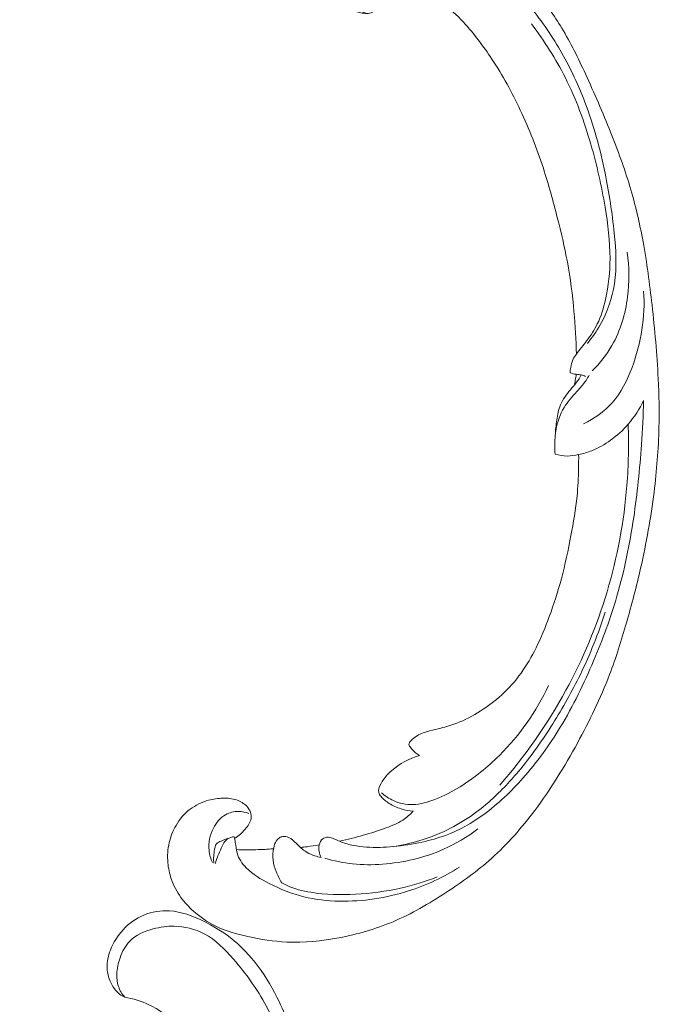
# Model space of a CAD drawing. Units: centimetres. Extents: x 20 to 1149, y -620 to 259.
# Drawn here: x 356 to 366, y -209 to -194 of the extents above; entities that cross this region are included whole.
import ezdxf

# ---------------------------------------------------------------- set-up
doc = ezdxf.new("R2010")
doc.units = ezdxf.units.CM
doc.header["$MEASUREMENT"] = 0
doc.layers.add('layer 1', color=7, linetype='Continuous')

msp = doc.modelspace()

# ---------------------------------------------------------------- linework, layer by layer
at = {"layer": 'layer 1', "color": 250, "lineweight": 20}
for points, knots in [([(364.45736, -198.94844), (364.45293, -198.73858), (364.44071, -198.52895), (364.42203, -198.31959), (364.42203, -198.31959), (364.40004, -198.07252), (364.3691, -197.82596), (364.32395, -197.58174), (364.32395, -197.58174), (364.28311, -197.36056), (364.23057, -197.1414), (364.17494, -196.92296), (364.17494, -196.92296), (364.11239, -196.67762), (364.04589, -196.43324), (363.96734, -196.19214), (363.96734, -196.19214), (363.87169, -195.89833), (363.75817, -195.60952), (363.62563, -195.32844), (363.62563, -195.32844), (363.50248, -195.0673), (363.36287, -194.81276), (363.2036, -194.57091), (363.2036, -194.57091), (363.0773, -194.37924), (362.93875, -194.19559), (362.78126, -194.02406), (362.78126, -194.02406), (362.68528, -193.91943), (362.58221, -193.81934), (362.46043, -193.74649), (362.46043, -193.74649), (362.41706, -193.72058), (362.3714, -193.6981), (362.32415, -193.67959), (362.32415, -193.67959), (362.25682, -193.65333), (362.18621, -193.63499), (362.11493, -193.62334), (362.11493, -193.62334), (362.03004, -193.60937), (361.94417, -193.60467), (361.85726, -193.6064), (361.85726, -193.6064), (361.80796, -193.60746), (361.75836, -193.6106), (361.71275, -193.62632), (361.71275, -193.62632), (361.6741, -193.63973), (361.63847, -193.66227), (361.60868, -193.68992), (361.60868, -193.68992), (361.58534, -193.71158), (361.56577, -193.73642), (361.54824, -193.76277), (361.54824, -193.76277), (361.53212, -193.78715), (361.51777, -193.81289), (361.49749, -193.83403), (361.49749, -193.83403), (361.47413, -193.85843), (361.44277, -193.87681), (361.40935, -193.88634), (361.40935, -193.88634), (361.38122, -193.89435), (361.35146, -193.89602), (361.32211, -193.89452), (361.32211, -193.89452), (361.29376, -193.89312), (361.26567, -193.8888), (361.23819, -193.88186), (361.23819, -193.88186), (361.18332, -193.86799), (361.13094, -193.8439), (361.08381, -193.81217), (361.08381, -193.81217), (361.03938, -193.78229), (360.99953, -193.74556), (360.96978, -193.70242), (360.96978, -193.70242), (360.94497, -193.66636), (360.92722, -193.62595), (360.915, -193.58437), (360.915, -193.58437), (360.89128, -193.5037), (360.88837, -193.4187), (360.8972, -193.33516), (360.8972, -193.33516), (360.90709, -193.24082), (360.9319, -193.14835), (360.97473, -193.06486), (360.97473, -193.06486), (361.0512, -192.91598), (361.18476, -192.79575), (361.33448, -192.70727), (361.33448, -192.70727), (361.49271, -192.61382), (361.66893, -192.55582), (361.85054, -192.53208), (361.85054, -192.53208), (361.9912, -192.51365), (362.13501, -192.5158), (362.27603, -192.53554), (362.27603, -192.53554), (362.47872, -192.56395), (362.67562, -192.62861), (362.86051, -192.71642), (362.86051, -192.71642), (363.05567, -192.80906), (363.23748, -192.92754), (363.39873, -193.067), (363.39873, -193.067), (363.57377, -193.21839), (363.72464, -193.39465), (363.86683, -193.57636), (363.86683, -193.57636), (364.00183, -193.74883), (364.12898, -193.9261), (364.24128, -194.1117), (364.24128, -194.1117), (364.37332, -194.33005), (364.48471, -194.55988), (364.59143, -194.79116), (364.59143, -194.79116), (364.72339, -195.07732), (364.84821, -195.36567), (364.96494, -195.65734), (364.96494, -195.65734), (365.07076, -195.92175), (365.16995, -196.18884), (365.25169, -196.46081), (365.25169, -196.46081), (365.33279, -196.73083), (365.39668, -197.00556), (365.44749, -197.28214), (365.44749, -197.28214), (365.50451, -197.59292), (365.54511, -197.90593), (365.58023, -198.2194), (365.58023, -198.2194), (365.62106, -198.58388), (365.65452, -198.94908), (365.67227, -199.31491), (365.67227, -199.31491), (365.68392, -199.55591), (365.68877, -199.79732), (365.68321, -200.03825), (365.68321, -200.03825), (365.67595, -200.3586), (365.6503, -200.67814), (365.61063, -200.99599), (365.61063, -200.99599), (365.56335, -201.37521), (365.49602, -201.75178), (365.41154, -202.12432), (365.41154, -202.12432), (365.34973, -202.39653), (365.27884, -202.66669), (365.20164, -202.93521), (365.20164, -202.93521), (365.12694, -203.19506), (365.04642, -203.45337), (364.94991, -203.70593), (364.94991, -203.70593), (364.81666, -204.05519), (364.65299, -204.39326), (364.473, -204.72247), (364.473, -204.72247), (364.28427, -205.06792), (364.07745, -205.40365), (363.84015, -205.72005), (363.84015, -205.72005), (363.64865, -205.97553), (363.4372, -206.2183), (363.19857, -206.43207), (363.19857, -206.43207), (362.98813, -206.62064), (362.75661, -206.7866), (362.51731, -206.94219), (362.51731, -206.94219), (362.26807, -207.10441), (362.0104, -207.25543), (361.73606, -207.37155), (361.73606, -207.37155), (361.48057, -207.4797), (361.21068, -207.55756), (360.9345, -207.60997), (360.9345, -207.60997), (360.67852, -207.65855), (360.41728, -207.68533), (360.15774, -207.67332), (360.15774, -207.67332), (359.96482, -207.66443), (359.77288, -207.63413), (359.58279, -207.59217), (359.58279, -207.59217), (359.41595, -207.55532), (359.25056, -207.50938), (359.09866, -207.43478), (359.09866, -207.43478), (358.98045, -207.37667), (358.87048, -207.30121), (358.77262, -207.21364), (358.77262, -207.21364), (358.70406, -207.1521), (358.64143, -207.08468), (358.5881, -207.01071), (358.5881, -207.01071), (358.52748, -206.92656), (358.47876, -206.83403), (358.44508, -206.73697), (358.44508, -206.73697), (358.41821, -206.65946), (358.40085, -206.5791), (358.39385, -206.49789), (358.39385, -206.49789), (358.38503, -206.39759), (358.39194, -206.29605), (358.41442, -206.19824), (358.41442, -206.19824), (358.43502, -206.10862), (358.46865, -206.02214), (358.51525, -205.94233), (358.51525, -205.94233), (358.56845, -205.85108), (358.63849, -205.76858), (358.72367, -205.70367), (358.72367, -205.70367), (358.80492, -205.64167), (358.89996, -205.59578), (358.99964, -205.56912), (358.99964, -205.56912), (359.0675, -205.55108), (359.13743, -205.54179), (359.20861, -205.53977), (359.20861, -205.53977), (359.27826, -205.53776), (359.34899, -205.54279), (359.41472, -205.56528), (359.41472, -205.56528), (359.47117, -205.58465), (359.52389, -205.61695), (359.56498, -205.65993), (359.56498, -205.65993), (359.58885, -205.68502), (359.60876, -205.71372), (359.62018, -205.74578), (359.62018, -205.74578), (359.63108, -205.7763), (359.63426, -205.80992), (359.62922, -205.84123), (359.62922, -205.84123), (359.61975, -205.9002), (359.58134, -205.95134), (359.54098, -205.99833), (359.54098, -205.99833), (359.49656, -206.05004), (359.44982, -206.09681), (359.39428, -206.13435)], [0, 0, 0, 0, 0.01515152, 0.01515152, 0.01515152, 0.01515152, 0.03030303, 0.03030303, 0.03030303, 0.03030303, 0.04545455, 0.04545455, 0.04545455, 0.04545455, 0.06060606, 0.06060606, 0.06060606, 0.06060606, 0.07575758, 0.07575758, 0.07575758, 0.07575758, 0.09090909, 0.09090909, 0.09090909, 0.09090909, 0.10606061, 0.10606061, 0.10606061, 0.10606061, 0.12121212, 0.12121212, 0.12121212, 0.12121212, 0.13636364, 0.13636364, 0.13636364, 0.13636364, 0.15151515, 0.15151515, 0.15151515, 0.15151515, 0.16666667, 0.16666667, 0.16666667, 0.16666667, 0.18181818, 0.18181818, 0.18181818, 0.18181818, 0.1969697, 0.1969697, 0.1969697, 0.1969697, 0.21212121, 0.21212121, 0.21212121, 0.21212121, 0.22727273, 0.22727273, 0.22727273, 0.22727273, 0.24242424, 0.24242424, 0.24242424, 0.24242424, 0.25757576, 0.25757576, 0.25757576, 0.25757576, 0.27272727, 0.27272727, 0.27272727, 0.27272727, 0.28787879, 0.28787879, 0.28787879, 0.28787879, 0.3030303, 0.3030303, 0.3030303, 0.3030303, 0.31818182, 0.31818182, 0.31818182, 0.31818182, 0.33333333, 0.33333333, 0.33333333, 0.33333333, 0.34848485, 0.34848485, 0.34848485, 0.34848485, 0.36363636, 0.36363636, 0.36363636, 0.36363636, 0.37878788, 0.37878788, 0.37878788, 0.37878788, 0.39393939, 0.39393939, 0.39393939, 0.39393939, 0.40909091, 0.40909091, 0.40909091, 0.40909091, 0.42424242, 0.42424242, 0.42424242, 0.42424242, 0.43939394, 0.43939394, 0.43939394, 0.43939394, 0.45454545, 0.45454545, 0.45454545, 0.45454545, 0.46969697, 0.46969697, 0.46969697, 0.46969697, 0.48484848, 0.48484848, 0.48484848, 0.48484848, 0.5, 0.5, 0.5, 0.5, 0.51515152, 0.51515152, 0.51515152, 0.51515152, 0.53030303, 0.53030303, 0.53030303, 0.53030303, 0.54545455, 0.54545455, 0.54545455, 0.54545455, 0.56060606, 0.56060606, 0.56060606, 0.56060606, 0.57575758, 0.57575758, 0.57575758, 0.57575758, 0.59090909, 0.59090909, 0.59090909, 0.59090909, 0.60606061, 0.60606061, 0.60606061, 0.60606061, 0.62121212, 0.62121212, 0.62121212, 0.62121212, 0.63636364, 0.63636364, 0.63636364, 0.63636364, 0.65151515, 0.65151515, 0.65151515, 0.65151515, 0.66666667, 0.66666667, 0.66666667, 0.66666667, 0.68181818, 0.68181818, 0.68181818, 0.68181818, 0.6969697, 0.6969697, 0.6969697, 0.6969697, 0.71212121, 0.71212121, 0.71212121, 0.71212121, 0.72727273, 0.72727273, 0.72727273, 0.72727273, 0.74242424, 0.74242424, 0.74242424, 0.74242424, 0.75757576, 0.75757576, 0.75757576, 0.75757576, 0.77272727, 0.77272727, 0.77272727, 0.77272727, 0.78787879, 0.78787879, 0.78787879, 0.78787879, 0.8030303, 0.8030303, 0.8030303, 0.8030303, 0.81818182, 0.81818182, 0.81818182, 0.81818182, 0.83333333, 0.83333333, 0.83333333, 0.83333333, 0.84848485, 0.84848485, 0.84848485, 0.84848485, 0.86363636, 0.86363636, 0.86363636, 0.86363636, 0.87878788, 0.87878788, 0.87878788, 0.87878788, 0.89393939, 0.89393939, 0.89393939, 0.89393939, 0.90909091, 0.90909091, 0.90909091, 0.90909091, 0.92424242, 0.92424242, 0.92424242, 0.92424242, 0.93939394, 0.93939394, 0.93939394, 0.93939394, 0.95454545, 0.95454545, 0.95454545, 0.95454545, 0.96969697, 0.96969697, 0.96969697, 0.96969697, 1, 1, 1, 1]), ([(364.62137, -198.79031), (364.69197, -198.70435), (364.75515, -198.61258), (364.80974, -198.51568), (364.80974, -198.51568), (364.91643, -198.3264), (364.9903, -198.11773), (365.02338, -197.90453), (365.02338, -197.90453), (365.06175, -197.65772), (365.04536, -197.40491), (365.01961, -197.15467), (365.01961, -197.15467), (364.98878, -196.85537), (364.94443, -196.55967), (364.88424, -196.26579), (364.88424, -196.26579), (364.81119, -195.90882), (364.71471, -195.55456), (364.5841, -195.21192), (364.5841, -195.21192), (364.48875, -194.96186), (364.37527, -194.71808), (364.24255, -194.48432), (364.24255, -194.48432), (364.10633, -194.24439), (363.94986, -194.0149), (363.77559, -193.79847), (363.77559, -193.79847), (363.63753, -193.62704), (363.48841, -193.46385), (363.31602, -193.32295), (363.31602, -193.32295), (363.13641, -193.17628), (362.93143, -193.05383), (362.70966, -192.98292), (362.70966, -192.98292), (362.54181, -192.92917), (362.36439, -192.90494), (362.1871, -192.90579), (362.1871, -192.90579), (362.0144, -192.90661), (361.84189, -192.9312), (361.68144, -192.98878), (361.68144, -192.98878), (361.57464, -193.02699), (361.47325, -193.0799), (361.38516, -193.14985), (361.38516, -193.14985), (361.29191, -193.22389), (361.21346, -193.31719), (361.16628, -193.4253), (361.16628, -193.4253), (361.13432, -193.49836), (361.11651, -193.57833), (361.12686, -193.65805), (361.12686, -193.65805), (361.13359, -193.71068), (361.15247, -193.76312), (361.18736, -193.80338), (361.18736, -193.80338), (361.22834, -193.85062), (361.29123, -193.88091), (361.35292, -193.89478)], [0, 0, 0, 0, 0.05882353, 0.05882353, 0.05882353, 0.05882353, 0.11764706, 0.11764706, 0.11764706, 0.11764706, 0.17647059, 0.17647059, 0.17647059, 0.17647059, 0.23529412, 0.23529412, 0.23529412, 0.23529412, 0.29411765, 0.29411765, 0.29411765, 0.29411765, 0.35294118, 0.35294118, 0.35294118, 0.35294118, 0.41176471, 0.41176471, 0.41176471, 0.41176471, 0.47058824, 0.47058824, 0.47058824, 0.47058824, 0.52941176, 0.52941176, 0.52941176, 0.52941176, 0.58823529, 0.58823529, 0.58823529, 0.58823529, 0.64705882, 0.64705882, 0.64705882, 0.64705882, 0.70588235, 0.70588235, 0.70588235, 0.70588235, 0.76470588, 0.76470588, 0.76470588, 0.76470588, 0.82352941, 0.82352941, 0.82352941, 0.82352941, 0.88235294, 0.88235294, 0.88235294, 0.88235294, 1, 1, 1, 1]), ([(364.36477, -199.22754), (364.36608, -199.20131), (364.36928, -199.17524), (364.37334, -199.14903), (364.37334, -199.14903), (364.37938, -199.10987), (364.38729, -199.07056), (364.4035, -199.03468), (364.4035, -199.03468), (364.41727, -199.00404), (364.43707, -198.97589), (364.45736, -198.94844), (364.45736, -198.94844), (364.50698, -198.88144), (364.55988, -198.81804), (364.60985, -198.75192), (364.60985, -198.75192), (364.6695, -198.67311), (364.72502, -198.59035), (364.76865, -198.50223), (364.76865, -198.50223), (364.82558, -198.38746), (364.86237, -198.26359), (364.89029, -198.13821), (364.89029, -198.13821), (364.93475, -197.9378), (364.95628, -197.73327), (364.95693, -197.52877), (364.95693, -197.52877), (364.95759, -197.27468), (364.92588, -197.02053), (364.88376, -196.76855), (364.88376, -196.76855), (364.831, -196.4536), (364.76213, -196.14195), (364.67287, -195.83461), (364.67287, -195.83461), (364.57508, -195.49761), (364.45297, -195.16578), (364.29408, -194.85037), (364.29408, -194.85037), (364.15254, -194.56897), (363.98168, -194.30065), (363.78996, -194.04855)], [0, 0, 0, 0, 0.08333333, 0.08333333, 0.08333333, 0.08333333, 0.16666667, 0.16666667, 0.16666667, 0.16666667, 0.25, 0.25, 0.25, 0.25, 0.33333333, 0.33333333, 0.33333333, 0.33333333, 0.41666667, 0.41666667, 0.41666667, 0.41666667, 0.5, 0.5, 0.5, 0.5, 0.58333333, 0.58333333, 0.58333333, 0.58333333, 0.66666667, 0.66666667, 0.66666667, 0.66666667, 0.75, 0.75, 0.75, 0.75, 0.83333333, 0.83333333, 0.83333333, 0.83333333, 1, 1, 1, 1]), ([(365.20973, -197.43925), (365.24402, -197.65743), (365.2463, -197.88001), (365.21792, -198.09993), (365.21792, -198.09993), (365.18547, -198.35195), (365.11258, -198.60033), (364.98613, -198.82022), (364.98613, -198.82022), (364.90646, -198.95881), (364.80544, -199.08614), (364.69153, -199.19958)], [0, 0, 0, 0, 0.25, 0.25, 0.25, 0.25, 0.5, 0.5, 0.5, 0.5, 1, 1, 1, 1]), ([(364.56302, -199.98619), (364.72187, -199.90742), (364.87127, -199.80217), (364.98772, -199.67192), (364.98772, -199.67192), (365.12227, -199.52132), (365.21285, -199.33738), (365.28371, -199.14687), (365.28371, -199.14687), (365.41898, -198.78344), (365.48288, -198.39623), (365.45631, -198.01434)], [0, 0, 0, 0, 0.25, 0.25, 0.25, 0.25, 0.5, 0.5, 0.5, 0.5, 1, 1, 1, 1]), ([(364.143, -200.43581), (364.13853, -200.38677), (364.13665, -200.33751), (364.1371, -200.2883), (364.1371, -200.2883), (364.13794, -200.20077), (364.14587, -200.11339), (364.16461, -200.02758), (364.16461, -200.02758), (364.18956, -199.91385), (364.23361, -199.803), (364.29799, -199.70606), (364.29799, -199.70606), (364.35268, -199.62395), (364.42204, -199.55181), (364.48862, -199.47771), (364.48862, -199.47771), (364.52847, -199.43337), (364.56733, -199.38833), (364.60061, -199.33946), (364.60061, -199.33946), (364.61765, -199.31454), (364.63316, -199.28861), (364.64762, -199.26228)], [0, 0, 0, 0, 0.14285714, 0.14285714, 0.14285714, 0.14285714, 0.28571429, 0.28571429, 0.28571429, 0.28571429, 0.42857143, 0.42857143, 0.42857143, 0.42857143, 0.57142857, 0.57142857, 0.57142857, 0.57142857, 0.71428571, 0.71428571, 0.71428571, 0.71428571, 1, 1, 1, 1]), ([(364.14419, -200.15686), (364.14672, -200.07953), (364.15602, -200.00301), (364.16763, -199.92611), (364.16763, -199.92611), (364.1789, -199.85048), (364.19236, -199.77455), (364.22106, -199.70463), (364.22106, -199.70463), (364.25488, -199.62245), (364.30962, -199.5485), (364.36847, -199.47963), (364.36847, -199.47963), (364.4003, -199.44249), (364.43318, -199.40679), (364.462, -199.36785), (364.462, -199.36785), (364.48751, -199.33337), (364.50973, -199.29642), (364.52997, -199.25867)], [0, 0, 0, 0, 0.16666667, 0.16666667, 0.16666667, 0.16666667, 0.33333333, 0.33333333, 0.33333333, 0.33333333, 0.5, 0.5, 0.5, 0.5, 0.66666667, 0.66666667, 0.66666667, 0.66666667, 1, 1, 1, 1]), ([(364.59244, -199.27952), (364.57235, -199.27074), (364.55141, -199.26313), (364.52997, -199.25867), (364.52997, -199.25867), (364.5052, -199.25348), (364.4796, -199.2526), (364.45452, -199.24907), (364.45452, -199.24907), (364.42399, -199.24469), (364.39421, -199.23649), (364.36477, -199.22754)], [0, 0, 0, 0, 0.25, 0.25, 0.25, 0.25, 0.5, 0.5, 0.5, 0.5, 1, 1, 1, 1]), ([(364.42421, -199.41524), (364.43128, -199.38921), (364.43727, -199.36297), (364.4422, -199.33642), (364.4422, -199.33642), (364.44759, -199.30752), (364.4517, -199.27837), (364.45452, -199.24907)], [0, 0, 0, 0, 0.33333333, 0.33333333, 0.33333333, 0.33333333, 1, 1, 1, 1]), ([(360.67177, -206.4185), (360.65595, -206.3913), (360.64456, -206.36119), (360.63905, -206.33069), (360.63905, -206.33069), (360.63312, -206.29817), (360.63379, -206.2652), (360.64123, -206.23201), (360.64123, -206.23201), (360.64909, -206.19717), (360.6643, -206.16222), (360.69241, -206.14169), (360.69241, -206.14169), (360.71543, -206.12485), (360.74705, -206.11773), (360.77678, -206.1194), (360.77678, -206.1194), (360.80548, -206.12108), (360.83247, -206.13109), (360.85878, -206.14199), (360.85878, -206.14199), (360.89707, -206.15784), (360.93417, -206.17561), (360.97246, -206.19035), (360.97246, -206.19035), (361.02791, -206.21177), (361.08598, -206.22697), (361.14471, -206.23874), (361.14471, -206.23874), (361.27584, -206.26482), (361.40993, -206.27303), (361.54299, -206.26963), (361.54299, -206.26963), (361.6085, -206.26794), (361.67373, -206.26355), (361.7387, -206.25727), (361.7387, -206.25727), (361.88378, -206.24337), (362.02784, -206.22051), (362.16995, -206.18933), (362.16995, -206.18933), (362.28716, -206.16362), (362.40314, -206.13217), (362.51498, -206.09055), (362.51498, -206.09055), (362.71831, -206.01509), (362.90815, -205.90615), (363.08248, -205.77945), (363.08248, -205.77945), (363.29781, -205.62299), (363.48955, -205.43947), (363.66422, -205.24204), (363.66422, -205.24204), (363.87285, -205.00647), (364.05725, -204.75135), (364.21947, -204.48399), (364.21947, -204.48399), (364.41026, -204.16949), (364.57027, -203.83825), (364.71355, -203.50031), (364.71355, -203.50031), (364.84651, -203.18675), (364.9652, -202.86748), (365.06005, -202.54136), (365.06005, -202.54136), (365.17109, -202.16001), (365.24961, -201.76931), (365.30834, -201.37611), (365.30834, -201.37611), (365.36196, -201.01675), (365.39907, -200.65532), (365.42423, -200.293), (365.42423, -200.293), (365.43933, -200.07429), (365.4501, -199.85536), (365.45593, -199.63617)], [0, 0, 0, 0, 0.05, 0.05, 0.05, 0.05, 0.1, 0.1, 0.1, 0.1, 0.15, 0.15, 0.15, 0.15, 0.2, 0.2, 0.2, 0.2, 0.25, 0.25, 0.25, 0.25, 0.3, 0.3, 0.3, 0.3, 0.35, 0.35, 0.35, 0.35, 0.4, 0.4, 0.4, 0.4, 0.45, 0.45, 0.45, 0.45, 0.5, 0.5, 0.5, 0.5, 0.55, 0.55, 0.55, 0.55, 0.6, 0.6, 0.6, 0.6, 0.65, 0.65, 0.65, 0.65, 0.7, 0.7, 0.7, 0.7, 0.75, 0.75, 0.75, 0.75, 0.8, 0.8, 0.8, 0.8, 0.85, 0.85, 0.85, 0.85, 0.9, 0.9, 0.9, 0.9, 1, 1, 1, 1]), ([(365.45593, -199.63617), (365.39637, -199.76297), (365.31917, -199.883), (365.22642, -199.98972), (365.22642, -199.98972), (365.14926, -200.07849), (365.06135, -200.15804), (364.96501, -200.22751), (364.96501, -200.22751), (364.87907, -200.28952), (364.78643, -200.34351), (364.68744, -200.38242), (364.68744, -200.38242), (364.62427, -200.40728), (364.55863, -200.42595), (364.49167, -200.4404), (364.49167, -200.4404), (364.43546, -200.45245), (364.37831, -200.46146), (364.32075, -200.46153), (364.32075, -200.46153), (364.26095, -200.46157), (364.20056, -200.45203), (364.143, -200.43581)], [0, 0, 0, 0, 0.14285714, 0.14285714, 0.14285714, 0.14285714, 0.28571429, 0.28571429, 0.28571429, 0.28571429, 0.42857143, 0.42857143, 0.42857143, 0.42857143, 0.57142857, 0.57142857, 0.57142857, 0.57142857, 0.71428571, 0.71428571, 0.71428571, 0.71428571, 1, 1, 1, 1]), ([(365.22642, -199.98972), (365.23779, -200.2927), (365.23166, -200.59615), (365.20753, -200.89837), (365.20753, -200.89837), (365.16485, -201.43238), (365.06634, -201.96222), (364.91292, -202.47583), (364.91292, -202.47583), (364.76175, -202.98203), (364.55728, -203.47253), (364.3033, -203.93787), (364.3033, -203.93787), (364.02933, -204.44018), (363.69767, -204.91321), (363.31994, -205.34585)], [0, 0, 0, 0, 0.2, 0.2, 0.2, 0.2, 0.4, 0.4, 0.4, 0.4, 0.6, 0.6, 0.6, 0.6, 1, 1, 1, 1]), ([(362.12732, -204.90782), (362.10777, -204.89517), (362.08909, -204.88117), (362.07155, -204.86596), (362.07155, -204.86596), (362.04992, -204.84721), (362.03012, -204.82638), (362.01209, -204.80476), (362.01209, -204.80476), (362.00452, -204.79545), (361.99717, -204.78609), (361.98899, -204.77676), (361.98899, -204.77676), (361.98348, -204.7705), (361.97756, -204.76426), (361.97451, -204.75685), (361.97451, -204.75685), (361.97124, -204.74848), (361.97161, -204.73867), (361.97394, -204.72975), (361.97394, -204.72975), (361.97892, -204.71034), (361.99285, -204.69521), (362.00721, -204.68098), (362.00721, -204.68098), (362.03399, -204.65469), (362.06269, -204.63162), (362.09417, -204.61265), (362.09417, -204.61265), (362.14975, -204.57909), (362.21397, -204.55831), (362.27813, -204.54098), (362.27813, -204.54098), (362.33445, -204.52569), (362.39076, -204.51316), (362.44693, -204.49917), (362.44693, -204.49917), (362.527, -204.47911), (362.60691, -204.45617), (362.68388, -204.42685), (362.68388, -204.42685), (362.80637, -204.38016), (362.92171, -204.31732), (363.0317, -204.24733), (363.0317, -204.24733), (363.14345, -204.17616), (363.24979, -204.09762), (363.34692, -204.00936), (363.34692, -204.00936), (363.45552, -203.91079), (363.55281, -203.80005), (363.63777, -203.68152), (363.63777, -203.68152), (363.72245, -203.56335), (363.7949, -203.43732), (363.85919, -203.30767), (363.85919, -203.30767), (363.9342, -203.15626), (363.99795, -202.99992), (364.05627, -202.84161), (364.05627, -202.84161), (364.12377, -202.6585), (364.18402, -202.47286), (364.23445, -202.28482), (364.23445, -202.28482), (364.29135, -202.07276), (364.33574, -201.85748), (364.37718, -201.64162), (364.37718, -201.64162), (364.41437, -201.44724), (364.4492, -201.25241), (364.46821, -201.05564), (364.46821, -201.05564), (364.48116, -200.92024), (364.48673, -200.78402), (364.48965, -200.64779), (364.48965, -200.64779), (364.49119, -200.57873), (364.49205, -200.50953), (364.49167, -200.4404)], [0, 0, 0, 0, 0.04761905, 0.04761905, 0.04761905, 0.04761905, 0.0952381, 0.0952381, 0.0952381, 0.0952381, 0.14285714, 0.14285714, 0.14285714, 0.14285714, 0.19047619, 0.19047619, 0.19047619, 0.19047619, 0.23809524, 0.23809524, 0.23809524, 0.23809524, 0.28571429, 0.28571429, 0.28571429, 0.28571429, 0.33333333, 0.33333333, 0.33333333, 0.33333333, 0.38095238, 0.38095238, 0.38095238, 0.38095238, 0.42857143, 0.42857143, 0.42857143, 0.42857143, 0.47619048, 0.47619048, 0.47619048, 0.47619048, 0.52380952, 0.52380952, 0.52380952, 0.52380952, 0.57142857, 0.57142857, 0.57142857, 0.57142857, 0.61904762, 0.61904762, 0.61904762, 0.61904762, 0.66666667, 0.66666667, 0.66666667, 0.66666667, 0.71428571, 0.71428571, 0.71428571, 0.71428571, 0.76190476, 0.76190476, 0.76190476, 0.76190476, 0.80952381, 0.80952381, 0.80952381, 0.80952381, 0.85714286, 0.85714286, 0.85714286, 0.85714286, 0.9047619, 0.9047619, 0.9047619, 0.9047619, 1, 1, 1, 1]), ([(361.73256, -206.25792), (361.86945, -206.23795), (362.00482, -206.20791), (362.13661, -206.16791), (362.13661, -206.16791), (362.21841, -206.14309), (362.29881, -206.11443), (362.37768, -206.08212), (362.37768, -206.08212), (362.52036, -206.02376), (362.65801, -205.95351), (362.78773, -205.87207), (362.78773, -205.87207), (362.91826, -205.79016), (363.04083, -205.69674), (363.15645, -205.59606), (363.15645, -205.59606), (363.316, -205.45733), (363.46226, -205.30463), (363.59756, -205.1438), (363.59756, -205.1438), (363.78536, -204.9206), (363.95239, -204.68157), (364.10702, -204.43555), (364.10702, -204.43555), (364.25645, -204.198), (364.39442, -203.95386), (364.51673, -203.70221), (364.51673, -203.70221), (364.66146, -203.40417), (364.78412, -203.09544), (364.8853, -202.78083)], [0, 0, 0, 0, 0.11111111, 0.11111111, 0.11111111, 0.11111111, 0.22222222, 0.22222222, 0.22222222, 0.22222222, 0.33333333, 0.33333333, 0.33333333, 0.33333333, 0.44444444, 0.44444444, 0.44444444, 0.44444444, 0.55555556, 0.55555556, 0.55555556, 0.55555556, 0.66666667, 0.66666667, 0.66666667, 0.66666667, 0.77777778, 0.77777778, 0.77777778, 0.77777778, 1, 1, 1, 1]), ([(361.56683, -205.4586), (361.61804, -205.50558), (361.6768, -205.54567), (361.7411, -205.57501), (361.7411, -205.57501), (361.83, -205.61564), (361.92942, -205.63558), (362.02675, -205.63372), (362.02675, -205.63372), (362.14368, -205.63159), (362.25761, -205.59812), (362.36589, -205.5554), (362.36589, -205.5554), (362.49438, -205.50457), (362.61508, -205.44084), (362.73069, -205.36918), (362.73069, -205.36918), (362.94357, -205.23751), (363.13921, -205.07959), (363.31609, -204.90337), (363.31609, -204.90337), (363.618, -204.60263), (363.86498, -204.24879), (364.04314, -203.8685)], [0, 0, 0, 0, 0.14285714, 0.14285714, 0.14285714, 0.14285714, 0.28571429, 0.28571429, 0.28571429, 0.28571429, 0.42857143, 0.42857143, 0.42857143, 0.42857143, 0.57142857, 0.57142857, 0.57142857, 0.57142857, 0.71428571, 0.71428571, 0.71428571, 0.71428571, 1, 1, 1, 1]), ([(362.03391, -205.7336), (361.97341, -205.72781), (361.91332, -205.71568), (361.85521, -205.697), (361.85521, -205.697), (361.79384, -205.67729), (361.73469, -205.65027), (361.68027, -205.61672), (361.68027, -205.61672), (361.63487, -205.58869), (361.59279, -205.55611), (361.55838, -205.51391), (361.55838, -205.51391), (361.54272, -205.49478), (361.52857, -205.47371), (361.52384, -205.45131), (361.52384, -205.45131), (361.51711, -205.41975), (361.52858, -205.38571), (361.54285, -205.35405), (361.54285, -205.35405), (361.58333, -205.26379), (361.64538, -205.19258), (361.71741, -205.12981), (361.71741, -205.12981), (361.83387, -205.02849), (361.97634, -204.94961), (362.12732, -204.90782)], [0, 0, 0, 0, 0.125, 0.125, 0.125, 0.125, 0.25, 0.25, 0.25, 0.25, 0.375, 0.375, 0.375, 0.375, 0.5, 0.5, 0.5, 0.5, 0.625, 0.625, 0.625, 0.625, 0.75, 0.75, 0.75, 0.75, 1, 1, 1, 1]), ([(359.05584, -206.49555), (359.03043, -206.43788), (359.01297, -206.37645), (359.00628, -206.31414), (359.00628, -206.31414), (358.99419, -206.20129), (359.01713, -206.08534), (359.06994, -205.98239), (359.06994, -205.98239), (359.11163, -205.90113), (359.17194, -205.82785), (359.25176, -205.78381), (359.25176, -205.78381), (359.30957, -205.7519), (359.37755, -205.73531), (359.44495, -205.73602), (359.44495, -205.73602), (359.49739, -205.73659), (359.54934, -205.74766), (359.59764, -205.76647)], [0, 0, 0, 0, 0.16666667, 0.16666667, 0.16666667, 0.16666667, 0.33333333, 0.33333333, 0.33333333, 0.33333333, 0.5, 0.5, 0.5, 0.5, 0.66666667, 0.66666667, 0.66666667, 0.66666667, 1, 1, 1, 1]), ([(360.9413, -206.1777), (361.05879, -206.15215), (361.17533, -206.12254), (361.29074, -206.08986), (361.29074, -206.08986), (361.40681, -206.0569), (361.52178, -206.02068), (361.63536, -205.97899), (361.63536, -205.97899), (361.72101, -205.94748), (361.80602, -205.91289), (361.88135, -205.8636), (361.88135, -205.8636), (361.93754, -205.8269), (361.98846, -205.78216), (362.03391, -205.7336)], [0, 0, 0, 0, 0.2, 0.2, 0.2, 0.2, 0.4, 0.4, 0.4, 0.4, 0.6, 0.6, 0.6, 0.6, 1, 1, 1, 1]), ([(362.99382, -205.99351), (362.83794, -206.1138), (362.66643, -206.21701), (362.48437, -206.29781), (362.48437, -206.29781), (362.34063, -206.36167), (362.19044, -206.41146), (362.03672, -206.44793), (362.03672, -206.44793), (361.88716, -206.48338), (361.73445, -206.5062), (361.58034, -206.51784), (361.58034, -206.51784), (361.43263, -206.529), (361.28374, -206.52994), (361.13624, -206.51425), (361.13624, -206.51425), (360.99582, -206.49931), (360.8566, -206.46923), (360.7219, -206.42738)], [0, 0, 0, 0, 0.16666667, 0.16666667, 0.16666667, 0.16666667, 0.33333333, 0.33333333, 0.33333333, 0.33333333, 0.5, 0.5, 0.5, 0.5, 0.66666667, 0.66666667, 0.66666667, 0.66666667, 1, 1, 1, 1]), ([(359.293, -206.13034), (359.25629, -206.14219), (359.22266, -206.1586), (359.1865, -206.17493), (359.1865, -206.17493), (359.16149, -206.18629), (359.13526, -206.19761), (359.11843, -206.21616), (359.11843, -206.21616), (359.09403, -206.24281), (359.08903, -206.28442), (359.08361, -206.32299), (359.08361, -206.32299), (359.07885, -206.35761), (359.07366, -206.38971), (359.07273, -206.42294), (359.07273, -206.42294), (359.07194, -206.44968), (359.07388, -206.47704), (359.07744, -206.50391)], [0, 0, 0, 0, 0.16666667, 0.16666667, 0.16666667, 0.16666667, 0.33333333, 0.33333333, 0.33333333, 0.33333333, 0.5, 0.5, 0.5, 0.5, 0.66666667, 0.66666667, 0.66666667, 0.66666667, 1, 1, 1, 1]), ([(359.09926, -206.50803), (359.11845, -206.42934), (359.15251, -206.35801), (359.18703, -206.28117), (359.18703, -206.28117), (359.21067, -206.2285), (359.2345, -206.17321), (359.28068, -206.14242), (359.28068, -206.14242), (359.30855, -206.12368), (359.34465, -206.11395), (359.37921, -206.11015)], [0, 0, 0, 0, 0.25, 0.25, 0.25, 0.25, 0.5, 0.5, 0.5, 0.5, 1, 1, 1, 1]), ([(359.37921, -206.11015), (359.38469, -206.13973), (359.39062, -206.16909), (359.39524, -206.19891), (359.39524, -206.19891), (359.40316, -206.25014), (359.40714, -206.30225), (359.42136, -206.35195), (359.42136, -206.35195), (359.44463, -206.43386), (359.49586, -206.50916), (359.55702, -206.57263), (359.55702, -206.57263), (359.6533, -206.67253), (359.77442, -206.74301), (359.89908, -206.80572), (359.89908, -206.80572), (360.06447, -206.88904), (360.23618, -206.95862), (360.41466, -207.00271), (360.41466, -207.00271), (360.5847, -207.04456), (360.76084, -207.06335), (360.93698, -207.06686), (360.93698, -207.06686), (361.2867, -207.0739), (361.63621, -207.02101), (361.96663, -206.91563), (361.96663, -206.91563), (362.23475, -206.83009), (362.4902, -206.71001), (362.72484, -206.56167)], [0, 0, 0, 0, 0.11111111, 0.11111111, 0.11111111, 0.11111111, 0.22222222, 0.22222222, 0.22222222, 0.22222222, 0.33333333, 0.33333333, 0.33333333, 0.33333333, 0.44444444, 0.44444444, 0.44444444, 0.44444444, 0.55555556, 0.55555556, 0.55555556, 0.55555556, 0.66666667, 0.66666667, 0.66666667, 0.66666667, 0.77777778, 0.77777778, 0.77777778, 0.77777778, 1, 1, 1, 1]), ([(360.08517, -206.79466), (360.05165, -206.74255), (360.0241, -206.687), (360.00142, -206.62945), (360.00142, -206.62945), (359.97987, -206.57496), (359.96265, -206.51867), (359.95544, -206.46115), (359.95544, -206.46115), (359.94785, -206.3998), (359.95173, -206.33709), (359.96476, -206.27606), (359.96476, -206.27606), (359.97245, -206.24047), (359.98321, -206.20537), (360.00338, -206.17485), (360.00338, -206.17485), (360.01839, -206.15198), (360.0385, -206.13173), (360.06333, -206.11922), (360.06333, -206.11922), (360.07821, -206.11181), (360.09481, -206.10708), (360.11141, -206.10601), (360.11141, -206.10601), (360.14866, -206.10354), (360.18653, -206.11891), (360.21861, -206.13948), (360.21861, -206.13948), (360.26093, -206.16661), (360.2932, -206.203), (360.32798, -206.23753), (360.32798, -206.23753), (360.36812, -206.27748), (360.41169, -206.31503), (360.46072, -206.34377), (360.46072, -206.34377), (360.49621, -206.36459), (360.53464, -206.38078), (360.574, -206.39369), (360.574, -206.39369), (360.60608, -206.40427), (360.63869, -206.41261), (360.67177, -206.4185)], [0, 0, 0, 0, 0.08333333, 0.08333333, 0.08333333, 0.08333333, 0.16666667, 0.16666667, 0.16666667, 0.16666667, 0.25, 0.25, 0.25, 0.25, 0.33333333, 0.33333333, 0.33333333, 0.33333333, 0.41666667, 0.41666667, 0.41666667, 0.41666667, 0.5, 0.5, 0.5, 0.5, 0.58333333, 0.58333333, 0.58333333, 0.58333333, 0.66666667, 0.66666667, 0.66666667, 0.66666667, 0.75, 0.75, 0.75, 0.75, 0.83333333, 0.83333333, 0.83333333, 0.83333333, 1, 1, 1, 1]), ([(359.9619, -206.29027), (359.87524, -206.29704), (359.78831, -206.30151), (359.70123, -206.30362), (359.70123, -206.30362), (359.6042, -206.30604), (359.50714, -206.30549), (359.41012, -206.30211)], [0, 0, 0, 0, 0.33333333, 0.33333333, 0.33333333, 0.33333333, 1, 1, 1, 1]), ([(360.64123, -206.23201), (360.58168, -206.2429), (360.52176, -206.25199), (360.46162, -206.2591), (360.46162, -206.2591), (360.42816, -206.26302), (360.39473, -206.26633), (360.36119, -206.26911)], [0, 0, 0, 0, 0.33333333, 0.33333333, 0.33333333, 0.33333333, 1, 1, 1, 1]), ([(362.39111, -206.70837), (362.21437, -206.77695), (362.0318, -206.83301), (361.84566, -206.87441), (361.84566, -206.87441), (361.62704, -206.92308), (361.4034, -206.95133), (361.17866, -206.96317), (361.17866, -206.96317), (360.95732, -206.97485), (360.73491, -206.97044), (360.51462, -206.93506), (360.51462, -206.93506), (360.3939, -206.91569), (360.27387, -206.88697), (360.16399, -206.83577), (360.16399, -206.83577), (360.13709, -206.82324), (360.11084, -206.8094), (360.08517, -206.79466)], [0, 0, 0, 0, 0.16666667, 0.16666667, 0.16666667, 0.16666667, 0.33333333, 0.33333333, 0.33333333, 0.33333333, 0.5, 0.5, 0.5, 0.5, 0.66666667, 0.66666667, 0.66666667, 0.66666667, 1, 1, 1, 1]), ([(357.75433, -208.49101), (357.72737, -208.47938), (357.7014, -208.4648), (357.67798, -208.44715), (357.67798, -208.44715), (357.63212, -208.41238), (357.59604, -208.36546), (357.56738, -208.31442), (357.56738, -208.31442), (357.52281, -208.23507), (357.49589, -208.14565), (357.49256, -208.05561), (357.49256, -208.05561), (357.48929, -207.96692), (357.5089, -207.87754), (357.54082, -207.79367), (357.54082, -207.79367), (357.58337, -207.68186), (357.64785, -207.57961), (357.72893, -207.49211), (357.72893, -207.49211), (357.8155, -207.39876), (357.92106, -207.32214), (358.03845, -207.27345), (358.03845, -207.27345), (358.15768, -207.22394), (358.28924, -207.20316), (358.41698, -207.21087), (358.41698, -207.21087), (358.59331, -207.22162), (358.76217, -207.28664), (358.92211, -207.36465), (358.92211, -207.36465), (359.06314, -207.43354), (359.19703, -207.51247), (359.31946, -207.60685), (359.31946, -207.60685), (359.63382, -207.8495), (359.87132, -208.19416), (360.04485, -208.55785), (360.04485, -208.55785), (360.16495, -208.80957), (360.25445, -209.07039), (360.32811, -209.33705), (360.32811, -209.33705), (360.40704, -209.6226), (360.46792, -209.91477), (360.49276, -210.21038), (360.49276, -210.21038), (360.52168, -210.55397), (360.50187, -210.90206), (360.45452, -211.24504), (360.45452, -211.24504), (360.39953, -211.64358), (360.30723, -212.03517), (360.19355, -212.42154), (360.19355, -212.42154), (360.0608, -212.87246), (359.8989, -213.31628), (359.6849, -213.73382), (359.6849, -213.73382), (359.42766, -214.2356), (359.09534, -214.69936), (358.72626, -215.12926), (358.72626, -215.12926), (358.27523, -215.65477), (357.76946, -216.12989), (357.22399, -216.5521), (357.22399, -216.5521), (356.89238, -216.80881), (356.54619, -217.04595), (356.1898, -217.26688), (356.1898, -217.26688), (355.81334, -217.50017), (355.42556, -217.71528), (355.02683, -217.90643), (355.02683, -217.90643), (354.63128, -218.09593), (354.2249, -218.26196), (353.81507, -218.41866), (353.81507, -218.41866), (353.38585, -218.58281), (352.95289, -218.73674), (352.51275, -218.86685), (352.51275, -218.86685), (352.19717, -218.96015), (351.87779, -219.0411), (351.56371, -219.13966), (351.56371, -219.13966), (351.36032, -219.20344), (351.15905, -219.27455), (350.96051, -219.35272), (350.96051, -219.35272), (350.7148, -219.44937), (350.4731, -219.55687), (350.23726, -219.67596), (350.23726, -219.67596), (349.96544, -219.81317), (349.70121, -219.96601), (349.44574, -220.13178), (349.44574, -220.13178), (349.16137, -220.31622), (348.88771, -220.51691), (348.62424, -220.73132), (348.62424, -220.73132), (348.34217, -220.96072), (348.07176, -221.20598), (347.83177, -221.47818), (347.83177, -221.47818), (347.67472, -221.65624), (347.53056, -221.84586), (347.39898, -222.04443), (347.39898, -222.04443), (347.21363, -222.32428), (347.05313, -222.62192), (346.93616, -222.93503), (346.93616, -222.93503), (346.83299, -223.21116), (346.76378, -223.49925), (346.71583, -223.79129), (346.71583, -223.79129), (346.69577, -223.91388), (346.67931, -224.03713), (346.67947, -224.16021), (346.67947, -224.16021), (346.67949, -224.33104), (346.71122, -224.50147), (346.74871, -224.66901), (346.74871, -224.66901), (346.7743, -224.78313), (346.80252, -224.89594), (346.82332, -225.01052), (346.82332, -225.01052), (346.83002, -225.04731), (346.8359, -225.08433), (346.84155, -225.12129)], [0, 0, 0, 0, 0.02857143, 0.02857143, 0.02857143, 0.02857143, 0.05714286, 0.05714286, 0.05714286, 0.05714286, 0.08571429, 0.08571429, 0.08571429, 0.08571429, 0.11428571, 0.11428571, 0.11428571, 0.11428571, 0.14285714, 0.14285714, 0.14285714, 0.14285714, 0.17142857, 0.17142857, 0.17142857, 0.17142857, 0.2, 0.2, 0.2, 0.2, 0.22857143, 0.22857143, 0.22857143, 0.22857143, 0.25714286, 0.25714286, 0.25714286, 0.25714286, 0.28571429, 0.28571429, 0.28571429, 0.28571429, 0.31428571, 0.31428571, 0.31428571, 0.31428571, 0.34285714, 0.34285714, 0.34285714, 0.34285714, 0.37142857, 0.37142857, 0.37142857, 0.37142857, 0.4, 0.4, 0.4, 0.4, 0.42857143, 0.42857143, 0.42857143, 0.42857143, 0.45714286, 0.45714286, 0.45714286, 0.45714286, 0.48571429, 0.48571429, 0.48571429, 0.48571429, 0.51428571, 0.51428571, 0.51428571, 0.51428571, 0.54285714, 0.54285714, 0.54285714, 0.54285714, 0.57142857, 0.57142857, 0.57142857, 0.57142857, 0.6, 0.6, 0.6, 0.6, 0.62857143, 0.62857143, 0.62857143, 0.62857143, 0.65714286, 0.65714286, 0.65714286, 0.65714286, 0.68571429, 0.68571429, 0.68571429, 0.68571429, 0.71428571, 0.71428571, 0.71428571, 0.71428571, 0.74285714, 0.74285714, 0.74285714, 0.74285714, 0.77142857, 0.77142857, 0.77142857, 0.77142857, 0.8, 0.8, 0.8, 0.8, 0.82857143, 0.82857143, 0.82857143, 0.82857143, 0.85714286, 0.85714286, 0.85714286, 0.85714286, 0.88571429, 0.88571429, 0.88571429, 0.88571429, 0.91428571, 0.91428571, 0.91428571, 0.91428571, 0.94285714, 0.94285714, 0.94285714, 0.94285714, 1, 1, 1, 1]), ([(356.78002, -214.88506), (356.99063, -214.89403), (357.20908, -214.84593), (357.41819, -214.77727), (357.41819, -214.77727), (357.66015, -214.69788), (357.88976, -214.5909), (358.10723, -214.46326), (358.10723, -214.46326), (358.34582, -214.3231), (358.56988, -214.15798), (358.77076, -213.96878), (358.77076, -213.96878), (359.02313, -213.73106), (359.23914, -213.45539), (359.43072, -213.16487), (359.43072, -213.16487), (359.64954, -212.83303), (359.83633, -212.48188), (359.98169, -212.11258), (359.98169, -212.11258), (360.12704, -211.74329), (360.23076, -211.35594), (360.27562, -210.96291), (360.27562, -210.96291), (360.31668, -210.60384), (360.30835, -210.24003), (360.25593, -209.88092), (360.25593, -209.88092), (360.19157, -209.44127), (360.06091, -209.00871), (359.85333, -208.62171), (359.85333, -208.62171), (359.72021, -208.3735), (359.55542, -208.14401), (359.36828, -207.92823), (359.36828, -207.92823), (359.24109, -207.78167), (359.10369, -207.64134), (358.93385, -207.55191), (358.93385, -207.55191), (358.79805, -207.48047), (358.64154, -207.44148), (358.4875, -207.43876), (358.4875, -207.43876), (358.38327, -207.43698), (358.28019, -207.4517), (358.17748, -207.47932), (358.17748, -207.47932), (358.0488, -207.51389), (357.92061, -207.56845), (357.82931, -207.6614), (357.82931, -207.6614), (357.7634, -207.72848), (357.71673, -207.81561), (357.6847, -207.90589), (357.6847, -207.90589), (357.65621, -207.98624), (357.63933, -208.06918), (357.63715, -208.15363), (357.63715, -208.15363), (357.63549, -208.21452), (357.64151, -208.27617), (357.66091, -208.33356), (357.66091, -208.33356), (357.68057, -208.39157), (357.71397, -208.44535), (357.75433, -208.49101)], [0, 0, 0, 0, 0.05555556, 0.05555556, 0.05555556, 0.05555556, 0.11111111, 0.11111111, 0.11111111, 0.11111111, 0.16666667, 0.16666667, 0.16666667, 0.16666667, 0.22222222, 0.22222222, 0.22222222, 0.22222222, 0.27777778, 0.27777778, 0.27777778, 0.27777778, 0.33333333, 0.33333333, 0.33333333, 0.33333333, 0.38888889, 0.38888889, 0.38888889, 0.38888889, 0.44444444, 0.44444444, 0.44444444, 0.44444444, 0.5, 0.5, 0.5, 0.5, 0.55555556, 0.55555556, 0.55555556, 0.55555556, 0.61111111, 0.61111111, 0.61111111, 0.61111111, 0.66666667, 0.66666667, 0.66666667, 0.66666667, 0.72222222, 0.72222222, 0.72222222, 0.72222222, 0.77777778, 0.77777778, 0.77777778, 0.77777778, 0.83333333, 0.83333333, 0.83333333, 0.83333333, 0.88888889, 0.88888889, 0.88888889, 0.88888889, 1, 1, 1, 1]), ([(357.75433, -208.49101), (357.87752, -208.51429), (357.99878, -208.55167), (358.11265, -208.6046), (358.11265, -208.6046), (358.26174, -208.67392), (358.39805, -208.77003), (358.51979, -208.88095), (358.51979, -208.88095), (358.68172, -209.02832), (358.8181, -209.20192), (358.92996, -209.39106), (358.92996, -209.39106), (359.08495, -209.65331), (359.19266, -209.94563), (359.24037, -210.24574), (359.24037, -210.24574), (359.2956, -210.59328), (359.27042, -210.95134), (359.20666, -211.30113), (359.20666, -211.30113), (359.13059, -211.71845), (358.9997, -212.12394), (358.80927, -212.49881), (358.80927, -212.49881), (358.61262, -212.88593), (358.35256, -213.24037), (358.07562, -213.57725), (358.07562, -213.57725), (357.89708, -213.79451), (357.71147, -214.00448), (357.50879, -214.19868), (357.50879, -214.19868), (357.30461, -214.39423), (357.08313, -214.57382), (356.84222, -214.72087), (356.84222, -214.72087), (356.74798, -214.77844), (356.65085, -214.83103), (356.55174, -214.87926)], [0, 0, 0, 0, 0.09090909, 0.09090909, 0.09090909, 0.09090909, 0.18181818, 0.18181818, 0.18181818, 0.18181818, 0.27272727, 0.27272727, 0.27272727, 0.27272727, 0.36363636, 0.36363636, 0.36363636, 0.36363636, 0.45454545, 0.45454545, 0.45454545, 0.45454545, 0.54545455, 0.54545455, 0.54545455, 0.54545455, 0.63636364, 0.63636364, 0.63636364, 0.63636364, 0.72727273, 0.72727273, 0.72727273, 0.72727273, 0.81818182, 0.81818182, 0.81818182, 0.81818182, 1, 1, 1, 1])]:
    msp.add_open_spline(points, degree=3, knots=knots, dxfattribs=at)

doc.saveas('drawing.dxf')
